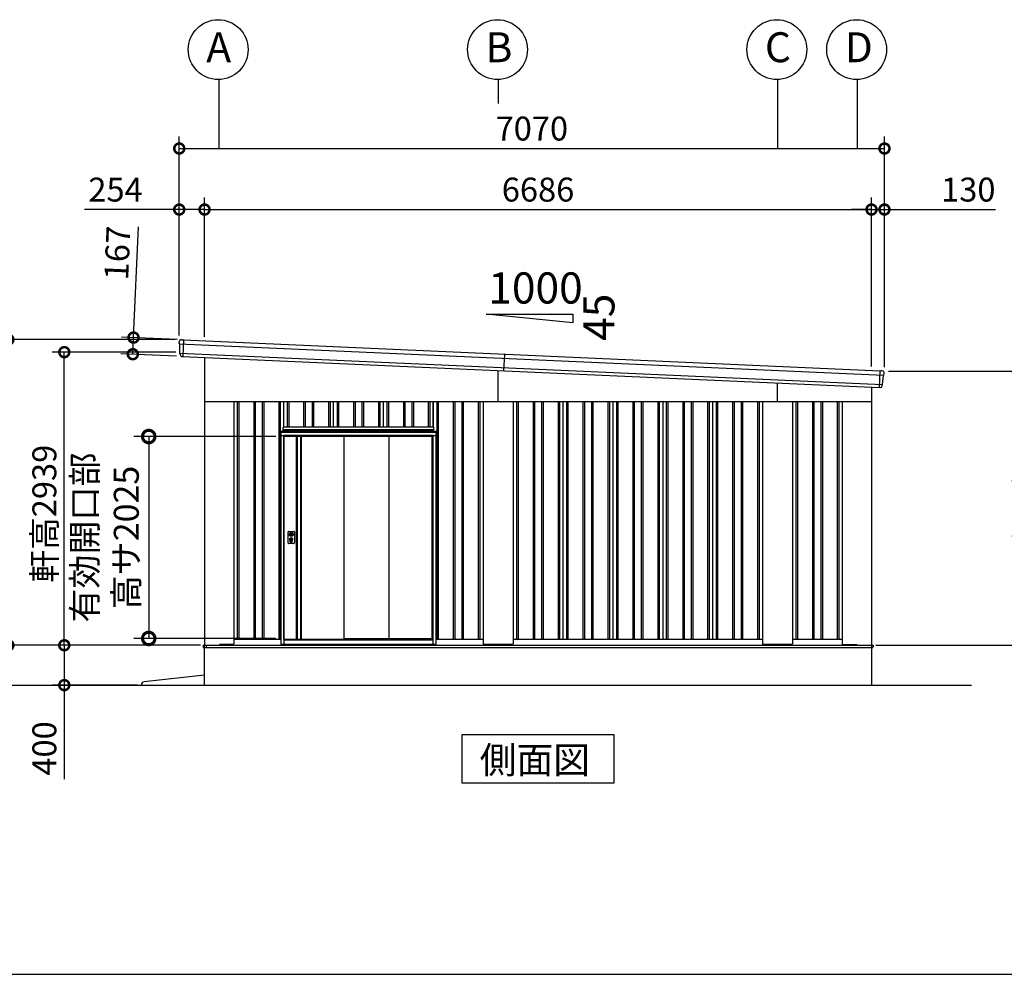
# Model space of a CAD drawing. Extents: x 576 to 32751, y 59 to 22708.
# Drawn here: x 15794 to 25664, y 497 to 10070 of the extents above; entities that cross this region are included whole.
import ezdxf

# ---------------------------------------------------------------- set-up
doc = ezdxf.new("R2010")
doc.units = 0
doc.header["$LTSCALE"] = 20
doc.header["$PDMODE"] = 3
doc.header["$PDSIZE"] = 2
doc.linetypes.add('PHANTOM', pattern=[2.5, 1.25, -0.25, 0.25, -0.25, 0.25, -0.25])
doc.layers.get('0').update_dxf_attribs({"linetype": 'CONTINUOUS'})
doc.layers.get('DEFPOINTS').update_dxf_attribs({"linetype": 'CONTINUOUS'})
for name, color, linetype in [('wipeout', 250, 'PHANTOM'), ('仕様書枠', 230, 'CONTINUOUS'), ('寸法', 4, 'CONTINUOUS'), ('文字', 7, 'CONTINUOUS'), ('細線', 5, 'CONTINUOUS'), ('部品', 7, 'CONTINUOUS'), ('部品1', 7, 'CONTINUOUS'), ('部品１', 7, 'CONTINUOUS'), ('Ｇ．Ｌ', 30, 'CONTINUOUS')]:
    doc.layers.add(name, color=color, linetype=linetype)
doc.styles.get("Standard").update_dxf_attribs({"font": 'txt', "bigfont": 'bigfont.shx'})
doc.styles.add('STYLE1', font='isocp.shx', dxfattribs={"bigfont": 'bigfont.shx'})
doc.styles.add('STYLE2', font='txt')
doc.dimstyles.new('INABA_S100G', dxfattribs={"dimscale": 100, "dimtxt": 2.5, "dimasz": 2.5, "dimexe": 1.5, "dimexo": 0.5, "dimgap": 1, "dimtad": 3, "dimdec": 1, "dimdsep": 46, "dimtxsty": 'STYLE1', "dimblk1": 'DOTSMALL', "dimblk2": 'DOTSMALL', "dimsah": 1, "dimcen": 0, "dimclrt": 7, "dimadec": 0, "dimazin": 0, "dimtfac": 1, "dimtdec": 1, "dimtix": 1, "dimtmove": 0, "dimatfit": 3, "dimldrblk": 'DOTSMALL', "dimfxl": 1, "dimtolj": 1, "dimtzin": 0, "dimarcsym": 0})
doc.dimstyles.new('INABA_S80', dxfattribs={"dimscale": 80, "dimtxt": 2.5, "dimasz": 0.5, "dimexe": 0.5, "dimexo": 0.2, "dimgap": 0.8, "dimtad": 3, "dimdsep": 46, "dimtxsty": 'STANDARD', "dimblk1": 'DOT', "dimblk2": 'DOT', "dimsah": 1, "dimcen": 0, "dimclrt": 7, "dimadec": 0, "dimazin": 0, "dimtfac": 1, "dimtix": 1, "dimtmove": 0, "dimatfit": 2, "dimldrblk": 'DOT', "dimfxl": 1, "dimtolj": 1, "dimtzin": 0, "dimarcsym": 0})

# ---------------------------------------------------------------- blocks, each defined once
blk = doc.blocks.new('_DOTSMALL')
at = {"color": 0, "linetype": 'ByBlock', "ltscale": 50, "const_width": 0.5}
blk.add_lwpolyline([(-0.0625, 0, 1), (0.0625, 0, 1)], format="xyb", close=True, dxfattribs=at)
blk = doc.blocks.new('*D58')
at = {"layer": 'DEFPOINTS', "color": 0, "ltscale": 50}
for p in [(17647, 3796.5), (16240.7, 3396.5), (17013.3, 3396.5)]:
    blk.add_point(p, dxfattribs=at)
at = {"layer": '寸法', "color": 0, "lineweight": -2, "ltscale": 50}
for p, q in [((17607, 3796.5), (16120.7, 3796.5)), ((16240.7, 3796.5), (16240.7, 3396.5)), ((16973.3, 3396.5), (16120.7, 3396.5)), ((16240.7, 3396.5), (16240.7, 2453.3))]:
    blk.add_line(p, q, dxfattribs=at)
at = {"layer": '寸法', "color": 0, "lineweight": -2, "ltscale": 50, "xscale": 200, "yscale": 200, "zscale": 200}
for p, rotation in [((16240.7, 3796.5), 90), ((16240.7, 3396.5), 270)]:
    blk.add_blockref('_DOTSMALL', p, dxfattribs=dict(at, rotation=rotation))
at = {"layer": '寸法', "color": 7, "ltscale": 50, "insert": (16040.7, 2761.4), "char_height": 240, "attachment_point": 5, "rotation": 90, "style": 'STYLE1'}
blk.add_mtext('\\A1;400', dxfattribs=at)
blk = doc.blocks.new('*D59')
at = {"layer": 'DEFPOINTS', "color": 0, "ltscale": 50}
for p in [(15680, 6861.6), (17393, 6861.6), (17645, 3796.5)]:
    blk.add_point(p, dxfattribs=at)
at = {"layer": '寸法', "color": 0, "lineweight": -2, "ltscale": 50}
for p, q in [((17353, 6861.6), (15560, 6861.6)), ((15680, 3796.5), (15680, 6861.6)), ((17605, 3796.5), (15560, 3796.5))]:
    blk.add_line(p, q, dxfattribs=at)
at = {"layer": '寸法', "color": 0, "lineweight": -2, "ltscale": 50, "xscale": 200, "yscale": 200, "zscale": 200}
for p, rotation in [((15680, 6861.6), 90), ((15680, 3796.5), 270)]:
    blk.add_blockref('_DOTSMALL', p, dxfattribs=dict(at, rotation=rotation))
at = {"layer": '寸法', "color": 7, "ltscale": 50, "insert": (15480, 5179.1), "char_height": 240, "attachment_point": 5, "rotation": 90, "style": 'STYLE1'}
blk.add_mtext('\\A1;3065', dxfattribs=at)
blk = doc.blocks.new('*D60')
at = {"layer": 'DEFPOINTS', "color": 0, "ltscale": 50}
for p in [(16240.7, 6735.7), (17398.6, 6735.7), (17645, 3796.5)]:
    blk.add_point(p, dxfattribs=at)
at = {"layer": '寸法', "color": 0, "lineweight": -2, "ltscale": 50}
for p, q in [((17358.6, 6735.7), (16120.7, 6735.7)), ((16240.7, 3796.5), (16240.7, 6735.7)), ((17605, 3796.5), (16120.7, 3796.5))]:
    blk.add_line(p, q, dxfattribs=at)
at = {"layer": '寸法', "color": 0, "lineweight": -2, "ltscale": 50, "xscale": 200, "yscale": 200, "zscale": 200}
for p, rotation in [((16240.7, 6735.7), 90), ((16240.7, 3796.5), 270)]:
    blk.add_blockref('_DOTSMALL', p, dxfattribs=dict(at, rotation=rotation))
at = {"layer": '寸法', "color": 7, "ltscale": 50, "insert": (16040.7, 5116.1), "char_height": 240, "attachment_point": 5, "rotation": 90, "style": 'STYLE1'}
blk.add_mtext('\\A1;軒高2939', dxfattribs=at)
blk = doc.blocks.new('*D61')
at = {"layer": 'DEFPOINTS', "color": 0, "ltscale": 50}
for p in [(17647, 8165.9), (17393, 6861.6), (17647, 6849.7)]:
    blk.add_point(p, dxfattribs=at)
at = {"layer": '寸法', "color": 0, "lineweight": -2, "ltscale": 50}
for p, q in [((17393, 6901.6), (17393, 8285.9)), ((17647, 6889.7), (17647, 8285.9)), ((17393, 8165.9), (16443.2, 8165.9)), ((17647, 8165.9), (17393, 8165.9))]:
    blk.add_line(p, q, dxfattribs=at)
at = {"layer": '寸法', "color": 0, "lineweight": -2, "ltscale": 50, "xscale": 200, "yscale": 200, "zscale": 200, "rotation": 180}
blk.add_blockref('_DOTSMALL', (17393, 8165.9), dxfattribs=at)
at = {"layer": '寸法', "color": 0, "lineweight": -2, "ltscale": 50, "xscale": 200, "yscale": 200, "zscale": 200}
blk.add_blockref('_DOTSMALL', (17647, 8165.9), dxfattribs=at)
at = {"layer": '寸法', "color": 7, "ltscale": 50, "insert": (16754.2, 8365.9), "char_height": 240, "attachment_point": 5, "style": 'STYLE1'}
blk.add_mtext('\\A1;254', dxfattribs=at)
blk = doc.blocks.new('*D62')
at = {"layer": 'DEFPOINTS', "color": 0, "ltscale": 50}
for p in [(24463, 8165.9), (24333, 6551.1), (24463, 6546.5)]:
    blk.add_point(p, dxfattribs=at)
at = {"layer": '寸法', "color": 0, "lineweight": -2, "ltscale": 50}
for p, q in [((24333, 6591.1), (24333, 8285.9)), ((24463, 6586.5), (24463, 8285.9)), ((24333, 8165.9), (24133, 8165.9)), ((24333, 8165.9), (24463, 8165.9)), ((24463, 8165.9), (25575.3, 8165.9))]:
    blk.add_line(p, q, dxfattribs=at)
at = {"layer": '寸法', "color": 0, "lineweight": -2, "ltscale": 50, "xscale": 200, "yscale": 200, "zscale": 200}
blk.add_blockref('_DOTSMALL', (24333, 8165.9), dxfattribs=at)
at = {"layer": '寸法', "color": 0, "lineweight": -2, "ltscale": 50, "xscale": 200, "yscale": 200, "zscale": 200, "rotation": 180}
blk.add_blockref('_DOTSMALL', (24463, 8165.9), dxfattribs=at)
at = {"layer": '寸法', "color": 7, "ltscale": 50, "insert": (25303.2, 8365.9), "char_height": 240, "attachment_point": 5, "style": 'STYLE1'}
blk.add_mtext('\\A1;130', dxfattribs=at)
blk = doc.blocks.new('*D63')
at = {"layer": 'DEFPOINTS', "color": 0, "ltscale": 50}
for p in [(24333, 8165.9), (17647, 6849.7), (24333, 6551.1)]:
    blk.add_point(p, dxfattribs=at)
at = {"layer": '寸法', "color": 0, "lineweight": -2, "ltscale": 50}
for p, q in [((17647, 6889.7), (17647, 8285.9)), ((24333, 6591.1), (24333, 8285.9)), ((17647, 8165.9), (24333, 8165.9))]:
    blk.add_line(p, q, dxfattribs=at)
at = {"layer": '寸法', "color": 0, "lineweight": -2, "ltscale": 50, "xscale": 200, "yscale": 200, "zscale": 200, "rotation": 180}
blk.add_blockref('_DOTSMALL', (17647, 8165.9), dxfattribs=at)
at = {"layer": '寸法', "color": 0, "lineweight": -2, "ltscale": 50, "xscale": 200, "yscale": 200, "zscale": 200}
blk.add_blockref('_DOTSMALL', (24333, 8165.9), dxfattribs=at)
at = {"layer": '寸法', "color": 7, "ltscale": 50, "insert": (20990, 8365.9), "char_height": 240, "attachment_point": 5, "style": 'STYLE1'}
blk.add_mtext('\\A1;6686', dxfattribs=at)
blk = doc.blocks.new('*D64')
at = {"layer": 'DEFPOINTS', "color": 0, "ltscale": 50}
for p in [(24463, 8778), (17393, 6861.6), (24463, 6546.5)]:
    blk.add_point(p, dxfattribs=at)
at = {"layer": '寸法', "color": 0, "lineweight": -2, "ltscale": 50}
for p, q in [((17393, 6901.6), (17393, 8898)), ((24463, 6586.5), (24463, 8898)), ((17393, 8778), (24463, 8778))]:
    blk.add_line(p, q, dxfattribs=at)
at = {"layer": '寸法', "color": 0, "lineweight": -2, "ltscale": 50, "xscale": 200, "yscale": 200, "zscale": 200, "rotation": 180}
blk.add_blockref('_DOTSMALL', (17393, 8778), dxfattribs=at)
at = {"layer": '寸法', "color": 0, "lineweight": -2, "ltscale": 50, "xscale": 200, "yscale": 200, "zscale": 200}
blk.add_blockref('_DOTSMALL', (24463, 8778), dxfattribs=at)
at = {"layer": '寸法', "color": 7, "ltscale": 50, "insert": (20928, 8978), "char_height": 240, "attachment_point": 5, "style": 'STYLE1'}
blk.add_mtext('\\A1;7070', dxfattribs=at)
blk = doc.blocks.new('*D65')
at = {"layer": 'DEFPOINTS', "color": 0, "ltscale": 50}
for p in [(17414, 6860.6), (16927.6, 6715.2), (17406.5, 6693.8)]:
    blk.add_point(p, dxfattribs=at)
at = {"layer": '寸法', "color": 0, "lineweight": -2, "ltscale": 50}
for p, q in [((16935.1, 6882), (16984.7, 7992.9)), ((17374, 6862.4), (16815.2, 6887.4)), ((16927.6, 6715.2), (16935.1, 6882)), ((17366.6, 6695.6), (16807.7, 6720.5))]:
    blk.add_line(p, q, dxfattribs=at)
at = {"layer": '寸法', "color": 0, "lineweight": -2, "ltscale": 50, "xscale": 200, "yscale": 200, "zscale": 200}
for p, rotation in [((16935.1, 6882), 87.442938205489), ((16927.6, 6715.2), 267.442938205489)]:
    blk.add_blockref('_DOTSMALL', p, dxfattribs=dict(at, rotation=rotation))
at = {"layer": '寸法', "color": 7, "ltscale": 50, "insert": (16772.7, 7730.1), "char_height": 240, "attachment_point": 5, "rotation": 87.44294, "style": 'STYLE1'}
blk.add_mtext('\\A1;167', dxfattribs=at)
blk = doc.blocks.new('*D66')
at = {"layer": 'DEFPOINTS', "color": 0, "ltscale": 50}
for p in [(24463, 6546.5), (26063, 6546.5), (24335, 3796.5)]:
    blk.add_point(p, dxfattribs=at)
at = {"layer": '寸法', "color": 0, "lineweight": -2, "ltscale": 50}
for p, q in [((24503, 6546.5), (26183, 6546.5)), ((26063, 3796.5), (26063, 6546.5)), ((24375, 3796.5), (26183, 3796.5))]:
    blk.add_line(p, q, dxfattribs=at)
at = {"layer": '寸法', "color": 0, "lineweight": -2, "ltscale": 50, "xscale": 200, "yscale": 200, "zscale": 200}
for p, rotation in [((26063, 6546.5), 90), ((26063, 3796.5), 270)]:
    blk.add_blockref('_DOTSMALL', p, dxfattribs=dict(at, rotation=rotation))
at = {"layer": '寸法', "color": 7, "ltscale": 50, "insert": (25862.9, 5171.5), "char_height": 240, "attachment_point": 5, "rotation": 90, "style": 'STYLE1'}
blk.add_mtext('\\A1;2750', dxfattribs=at)
blk = doc.blocks.new('*D76')
at = {"layer": 'DEFPOINTS', "color": 0, "ltscale": 50}
for p in [(18413, 5889.5), (17087.1, 3864.5), (18413, 3864.5)]:
    blk.add_point(p, dxfattribs=at)
at = {"layer": '寸法', "color": 0, "lineweight": -2, "ltscale": 50}
for p, q in [((18363, 5889.5), (16937.1, 5889.5)), ((17087.1, 5889.5), (17087.1, 3864.5)), ((18363, 3864.5), (16937.1, 3864.5))]:
    blk.add_line(p, q, dxfattribs=at)
at = {"layer": '寸法', "color": 0, "lineweight": -2, "ltscale": 50, "xscale": 250, "yscale": 250, "zscale": 250}
for p, rotation in [((17087.1, 5889.5), 90), ((17087.1, 3864.5), 270)]:
    blk.add_blockref('_DOTSMALL', p, dxfattribs=dict(at, rotation=rotation))
at = {"layer": '寸法', "color": 7, "ltscale": 50, "insert": (16653.8, 4877), "char_height": 250, "attachment_point": 5, "rotation": 90, "style": 'STYLE1'}
blk.add_mtext('\\A1;有効開口部\\P高サ2025', dxfattribs=at)

msp = doc.modelspace()

# ---------------------------------------------------------------- linework, layer by layer
at = {"layer": '仕様書枠', "ltscale": 50}
msp.add_line((576.4, 496.55), (32750.8, 496.55), dxfattribs=at)
at = {"layer": '寸法', "ltscale": 50}
for p, q in [((17790.04, 9469.948), (17790.04, 8777.959)), ((20590.04, 9469.948), (20590.04, 9228.021)), ((23390.04, 9469.948), (23390.04, 8777.959)), ((24190.04, 9469.948), (24190.04, 8777.959))]:
    msp.add_line(p, q, dxfattribs=at)
at = {"layer": '細線'}
for p, q in [((17393.552, 6819.986), (24457.586, 6504.514)), ((17398.824, 6725.657), (24443.927, 6411.031)), ((20652.769, 6715.474), (20645.318, 6548.64))]:
    msp.add_line(p, q, dxfattribs=at)
at = {"layer": '細線', "ltscale": 50}
for p, q in [((17435.475, 6859.154), (17428.025, 6692.321)), ((20590.04, 6241.55), (20590.04, 6551.109)), ((24411.871, 6380.43), (24419.321, 6547.264)), ((23390.04, 6241.55), (23390.04, 6426.064)), ((17975.04, 6241.55), (17975.04, 3856.55)), ((17990.04, 6241.55), (17990.04, 3856.55)), ((18140.04, 6241.55), (18140.04, 3856.55)), ((18155.04, 6241.55), (18155.04, 3856.55)), ((18225.04, 6241.55), (18225.04, 3856.55)), ((18240.04, 6241.55), (18240.04, 3856.55)), ((18390.04, 6241.55), (18390.04, 3856.55)), ((18405.04, 6241.55), (18405.04, 3856.55)), ((18475.04, 6241.55), (18475.04, 3856.55)), ((18490.04, 6241.55), (18490.04, 3856.55)), ((18640.04, 6241.55), (18640.04, 3856.55)), ((18655.04, 6241.55), (18655.04, 3856.55)), ((18725.04, 6241.55), (18725.04, 3856.55)), ((18740.04, 6241.55), (18740.04, 3856.55)), ((18890.04, 6241.55), (18890.04, 3856.55)), ((18905.04, 6241.55), (18905.04, 3856.55)), ((18975.04, 6241.55), (18975.04, 3856.55)), ((18990.04, 6241.55), (18990.04, 3856.55)), ((19140.04, 6241.55), (19140.04, 3856.55)), ((19155.04, 6241.55), (19155.04, 3856.55)), ((19225.04, 6241.55), (19225.04, 3856.55)), ((19240.04, 6241.55), (19240.04, 3856.55)), ((19390.04, 6241.55), (19390.04, 3856.55)), ((19405.04, 6241.55), (19405.04, 3856.55)), ((19475.04, 6241.55), (19475.04, 3856.55)), ((19490.04, 6241.55), (19490.04, 3856.55)), ((19640.04, 6241.55), (19640.04, 3856.55)), ((19655.04, 6241.55), (19655.04, 3856.55)), ((19725.04, 6241.55), (19725.04, 3856.55)), ((19740.04, 6241.55), (19740.04, 3856.55)), ((19890.04, 6241.55), (19890.04, 3856.55)), ((19905.04, 6241.55), (19905.04, 3856.55)), ((19975.04, 6241.55), (19975.04, 3856.55)), ((19990.04, 6241.55), (19990.04, 3856.55)), ((20140.04, 6241.55), (20140.04, 3856.55)), ((20155.04, 6241.55), (20155.04, 3856.55)), ((20225.04, 6241.55), (20225.04, 3856.55)), ((20240.04, 6241.55), (20240.04, 3856.55)), ((20390.04, 6241.55), (20390.04, 3856.55)), ((20405.04, 6241.55), (20405.04, 3856.55)), ((20775.04, 6241.55), (20775.04, 3856.55)), ((20790.04, 6241.55), (20790.04, 3856.55)), ((20940.04, 6241.55), (20940.04, 3856.55)), ((20955.04, 6241.55), (20955.04, 3856.55)), ((21025.04, 6241.55), (21025.04, 3856.55)), ((21040.04, 6241.55), (21040.04, 3856.55)), ((21190.04, 6241.55), (21190.04, 3856.55)), ((21205.04, 6241.55), (21205.04, 3856.55)), ((21275.04, 6241.55), (21275.04, 3856.55)), ((21290.04, 6241.55), (21290.04, 3856.55)), ((21440.04, 6241.55), (21440.04, 3856.55)), ((21455.04, 6241.55), (21455.04, 3856.55)), ((21525.04, 6241.55), (21525.04, 3856.55)), ((21540.04, 6241.55), (21540.04, 3856.55)), ((21690.04, 6241.55), (21690.04, 3856.55)), ((21705.04, 6241.55), (21705.04, 3856.55)), ((21775.04, 6241.55), (21775.04, 3856.55)), ((21790.04, 6241.55), (21790.04, 3856.55)), ((21940.04, 6241.55), (21940.04, 3856.55)), ((21955.04, 6241.55), (21955.04, 3856.55)), ((22025.04, 6241.55), (22025.04, 3856.55)), ((22040.04, 6241.55), (22040.04, 3856.55)), ((22190.04, 6241.55), (22190.04, 3856.55)), ((22205.04, 6241.55), (22205.04, 3856.55)), ((22275.04, 6241.55), (22275.04, 3856.55)), ((22290.04, 6241.55), (22290.04, 3856.55)), ((22440.04, 6241.55), (22440.04, 3856.55)), ((22455.04, 6241.55), (22455.04, 3856.55)), ((22525.04, 6241.55), (22525.04, 3856.55)), ((22540.04, 6241.55), (22540.04, 3856.55)), ((22690.04, 6241.55), (22690.04, 3856.55)), ((22705.04, 6241.55), (22705.04, 3856.55)), ((22775.04, 6241.55), (22775.04, 3856.55)), ((22790.04, 6241.55), (22790.04, 3856.55)), ((22940.04, 6241.55), (22940.04, 3856.55)), ((22955.04, 6241.55), (22955.04, 3856.55)), ((23025.04, 6241.55), (23025.04, 3856.55)), ((23040.04, 6241.55), (23040.04, 3856.55)), ((23190.04, 6241.55), (23190.04, 3856.55)), ((23205.04, 6241.55), (23205.04, 3856.55)), ((23575.04, 6241.55), (23575.04, 3856.55)), ((23590.04, 6241.55), (23590.04, 3856.55)), ((23740.04, 6241.55), (23740.04, 3856.55)), ((23755.04, 6241.55), (23755.04, 3856.55)), ((23825.04, 6241.55), (23825.04, 3856.55)), ((23840.04, 6241.55), (23840.04, 3856.55)), ((23990.04, 6241.55), (23990.04, 3856.55)), ((24005.04, 6241.55), (24005.04, 3856.55)), ((17632.04, 3797.05), (24350.04, 3797.05)), ((17632.04, 3797.05), (17632.04, 3774.55)), ((17632.04, 3774.55), (20590.04, 3774.55)), ((17665.04, 3779.55), (17665.04, 3797.05)), ((17670.04, 3774.55), (17665.04, 3779.55)), ((17790.54, 3796.55), (17790.54, 3797.05)), ((20590.04, 3774.55), (24345.04, 3774.55)), ((24345.04, 3774.55), (24350.04, 3779.55)), ((24350.04, 3797.05), (24350.04, 3779.55))]:
    msp.add_line(p, q, dxfattribs=at)
at = {"layer": '部品1', "ltscale": 50}
for p, q in [((20469.207, 7117.916), (21337.262, 7117.916)), ((21337.262, 7031.111), (20469.207, 7117.916)), ((21337.262, 7117.916), (21337.262, 7031.111)), ((17647.04, 6682.54), (17647.04, 3796.55)), ((24333.04, 6383.951), (24333.04, 3796.55)), ((17647.04, 6241.55), (24333.04, 6241.55)), ((17940.04, 6241.55), (17940.04, 3810.05)), ((20440.04, 6241.55), (20440.04, 3810.05)), ((20740.04, 6241.55), (20740.04, 3810.05)), ((21240.04, 6241.55), (21240.04, 3856.55)), ((21740.04, 6241.55), (21740.04, 3856.55)), ((22240.04, 6241.55), (22240.04, 3856.55)), ((22740.04, 6241.55), (22740.04, 3856.55)), ((23240.04, 6241.55), (23240.04, 3810.05)), ((23540.04, 6241.55), (23540.04, 3810.05)), ((24040.04, 6241.55), (24040.04, 3810.05)), ((17940.04, 3856.55), (20440.04, 3856.55)), ((20740.04, 3856.55), (23240.04, 3856.55)), ((23540.04, 3856.55), (24040.04, 3856.55)), ((17645.04, 3796.55), (24335.04, 3796.55)), ((17645.04, 3396.55), (17645.04, 3796.55)), ((17790.04, 3796.55), (17798.54, 3805.05)), ((17935.04, 3805.05), (17798.54, 3805.05)), ((20735.04, 3805.05), (20445.04, 3805.05)), ((23535.04, 3805.05), (23245.04, 3805.05)), ((24045.04, 3805.05), (24182.04, 3805.05)), ((24190.04, 3797.05), (24182.04, 3805.05)), ((24335.04, 3396.55), (24335.04, 3796.55)), ((17645.04, 3496.55), (17039.835, 3429.507))]:
    msp.add_line(p, q, dxfattribs=at)
at = {"layer": '部品1'}
for p, q in [((17393.156, 6821.328), (17393.101, 6840.579)), ((17396.425, 6818.47), (17394.864, 6818.964)), ((17398.429, 6726.983), (17398.171, 6816.094)), ((17413.993, 6860.614), (17428.005, 6859.988)), ((17433.999, 6859.721), (17428.005, 6859.988)), ((17434.842, 6859.183), (24419.955, 6547.236)), ((17401.698, 6724.141), (17400.174, 6724.623)), ((17403.472, 6711.986), (17403.444, 6721.765)), ((17425.51, 6692.04), (17426.509, 6691.996)), ((24420.842, 6547.697), (24426.836, 6547.429)), ((24440.848, 6546.803), (24426.836, 6547.429)), ((24458.1, 6505.816), (24459.872, 6524.986)), ((24444.439, 6412.317), (24452.638, 6501.05)), ((24454.589, 6503.261), (24456.189, 6503.614)), ((24414.351, 6379.927), (24413.352, 6379.972)), ((24438.079, 6397.829), (24438.979, 6407.566)), ((24440.929, 6409.777), (24442.49, 6410.122))]:
    msp.add_line(p, q, dxfattribs=at)
at = {"layer": '部品1', "ltscale": 10}
msp.add_line((17427.318, 6692.352), (24412.578, 6380.399), dxfattribs=at)
at = {"layer": '部品1'}
msp.add_lwpolyline([(20226.569, 2896.55), (20226.569, 2416.765), (21753.511, 2416.765), (21753.511, 2896.55)], close=True, dxfattribs=at)
at = {"layer": '部品1', "ltscale": 50}
for centre in [(17783.806, 9769.879), (20583.806, 9769.879), (23383.806, 9769.879), (24183.806, 9769.879)]:
    msp.add_circle(centre, 300, dxfattribs=at)
at = {"layer": '部品1'}
for centre, radius, start, end in [((17413.101, 6840.634), 20, 87.4429382, 180.1654043), ((17395.656, 6821.336), 2.5, 180.1654043, 252.4429382), ((17395.671, 6816.086), 2.5, 0.1654043, 72.4421938), ((17433.955, 6858.722), 1, 27.4429382, 87.4429382), ((17400.928, 6727.006), 2.5, 180.1654043, 252.4429382), ((17400.944, 6721.757), 2.5, 0.1654043, 72.4421377), ((17423.472, 6712.043), 20, 180.1654043, 261.4976838), ((24420.797, 6546.698), 1, 87.4429382, 147.4429382), ((24439.956, 6526.823), 20, 354.7204722, 87.4429382), ((24455.128, 6500.82), 2.5, 102.4436826, 174.7204722), ((24455.611, 6506.046), 2.5, 282.4429382, 354.7204722), ((24418.164, 6399.669), 20, 273.3881926, 354.7204722), ((24441.468, 6407.336), 2.5, 102.4437387, 174.7204722), ((24441.951, 6412.563), 2.5, 282.4429382, 354.7204722)]:
    msp.add_arc(centre, radius, start, end, dxfattribs=at)
at = {"layer": '部品1', "ltscale": 50}
for centre, radius, start, end in [((17935.04, 3810.05), 5, 270, 0), ((20445.04, 3810.05), 5, 180, 270), ((20735.04, 3810.05), 5, 270, 0), ((23245.04, 3810.05), 5, 180, 270), ((23535.04, 3810.05), 5, 270, 0), ((24045.04, 3810.05), 5, 180, 270), ((17043.138, 3399.69), 30, 96.3212668, 186.0075613)]:
    msp.add_arc(centre, radius, start, end, dxfattribs=at)
at = {"layer": '部品1'}
for points, knots in [([(17420.515, 6692.263), (17420.515, 6692.263), (17420.541, 6692.259), (17420.644, 6692.244), (17420.722, 6692.233), (17420.927, 6692.206), (17421.053, 6692.19), (17421.35, 6692.156), (17421.523, 6692.138), (17421.716, 6692.121)], [0, 0, 0, 0, 0.25, 0.25, 0.5, 0.5, 0.75, 0.75, 1, 1, 1, 1]), ([(17422.252, 6692.097), (17422.476, 6692.095), (17422.72, 6692.095), (17423.229, 6692.093), (17423.494, 6692.091), (17424.047, 6692.084), (17424.336, 6692.079), (17424.918, 6692.064), (17425.212, 6692.053), (17425.51, 6692.04)], [0, 0, 0, 0, 0.25, 0.25, 0.5, 0.5, 0.75, 0.75, 1, 1, 1, 1]), ([(17426.509, 6691.996), (17426.641, 6691.99), (17426.772, 6692.01), (17427.019, 6692.1), (17427.133, 6692.17), (17427.261, 6692.288), (17427.29, 6692.319), (17427.318, 6692.352)], [0, 0, 0, 0, 0.25, 0.25, 0.5, 0.5, 0.5820955, 0.5820955, 0.5820955, 0.5820955]), ([(24413.352, 6379.972), (24413.219, 6379.977), (24413.091, 6380.01), (24412.853, 6380.121), (24412.745, 6380.201), (24412.629, 6380.33), (24412.602, 6380.364), (24412.578, 6380.399)], [0, 0, 0, 0, 0.25, 0.25, 0.5, 0.5, 0.5820955, 0.5820955, 0.5820955, 0.5820955]), ([(24417.6, 6379.693), (24417.378, 6379.711), (24417.134, 6379.732), (24416.627, 6379.776), (24416.363, 6379.798), (24415.812, 6379.841), (24415.523, 6379.861), (24414.942, 6379.898), (24414.648, 6379.914), (24414.351, 6379.927)], [0, 0, 0, 0, 0.25, 0.25, 0.5, 0.5, 0.75, 0.75, 1, 1, 1, 1]), ([(24419.346, 6379.704), (24419.346, 6379.704), (24419.319, 6379.702), (24419.215, 6379.696), (24419.137, 6379.692), (24418.93, 6379.683), (24418.803, 6379.679), (24418.504, 6379.671), (24418.33, 6379.669), (24418.137, 6379.669)], [0, 0, 0, 0, 0.25, 0.25, 0.5, 0.5, 0.75, 0.75, 1, 1, 1, 1])]:
    msp.add_open_spline(points, degree=3, knots=knots, dxfattribs=at)
for points in [[(17421.716, 6692.121), (17421.88, 6692.106), (17422.06, 6692.098), (17422.252, 6692.097)], [(24418.136, 6379.669), (24417.971, 6379.669), (24417.792, 6379.677), (24417.6, 6379.693)]]:
    msp.add_open_spline(points, degree=3, dxfattribs=at)
at = {"layer": '部品１', "ltscale": 50}
for p, q in [((18440.04, 6241.55), (18440.04, 3856.55)), ((18940.04, 6241.55), (18940.04, 3856.55)), ((19440.04, 6241.55), (19440.04, 3856.55)), ((19940.04, 6241.55), (19940.04, 3856.55))]:
    msp.add_line(p, q, dxfattribs=at)
at = {"layer": 'Ｇ．Ｌ'}
msp.add_line((6131.4, 3396.55), (25335.04, 3396.55), dxfattribs=at)

# ---------------------------------------------------------------- texts
at = {"layer": '文字', "ltscale": 50, "style": 'STYLE1'}
msp.add_text('1000', height=312.5, dxfattribs=at).set_placement((20491.292, 7223.364))
msp.add_text('45', height=312.5, rotation=90, dxfattribs=at).set_placement((21755.94, 6848.932))
at = {"layer": '部品1', "ltscale": 50, "style": 'STYLE1'}
for s, p in [('A', (17664.293, 9643.511)), ('B', (20464.293, 9643.511)), ('C', (23264.293, 9643.511)), ('D', (24064.293, 9643.511))]:
    msp.add_text(s, height=300, dxfattribs=at).set_placement(p)
at = {"layer": '部品1', "style": 'STYLE2'}
msp.add_text('側面図', height=270, dxfattribs=at).set_placement((20405.462, 2510.763))

# ---------------------------------------------------------------- dimensions: what is measured, and where the dimension line sits
at = {"layer": '寸法', "ltscale": 50}
for base, p1, p2, picture, middle in [((24463.04, 8777.959), (17393.04, 6861.55), (24463.04, 6546.55), '*D64', (20928.04, 8777.959)), ((17647.04, 8165.856), (17393.04, 6861.55), (17647.04, 6849.706), '*D61', (16754.231, 8165.856)), ((24333.04, 8165.856), (17647.04, 6849.706), (24333.04, 6551.117), '*D63', (20990.04, 8165.856)), ((24463.04, 8165.856), (24333.04, 6551.117), (24463.04, 6546.55), '*D62', (25303.158, 8165.856))]:
    dim = msp.add_linear_dim(base=base, p1=p1, p2=p2, dimstyle='INABA_S80', override={"dimtxt": 3, "dimasz": 2.5, "dimexe": 1.5, "dimexo": 0.5, "dimgap": 1, "dimtxsty": 'STYLE1', "dimblk1": 'DOTSMALL', "dimblk2": 'DOTSMALL', "dimatfit": 3}, dxfattribs=at)
    dim.commit()
    dim.dimension.update_dxf_attribs({"geometry": picture, "text_midpoint": middle, "dimtype": 160})
for base, p1, p2, angle, picture, middle, dimtype in [((16927.623, 6715.168), (17413.993, 6860.614), (17406.542, 6693.781), 267.4429382, '*D65', (16972.55, 7721.166), 161), ((15680.044, 6861.55), (17645.04, 3796.55), (17393.04, 6861.55), 90, '*D59', (15680.044, 5179.05), 160), ((16240.745, 3396.55), (17646.978, 3796.55), (17013.303, 3396.55), 90, '*D58', (16240.745, 2761.432), 160)]:
    dim = msp.add_linear_dim(base=base, p1=p1, p2=p2, angle=angle, dimstyle='INABA_S80', override={"dimtxt": 3, "dimasz": 2.5, "dimexe": 1.5, "dimexo": 0.5, "dimgap": 1, "dimtxsty": 'STYLE1', "dimblk1": 'DOTSMALL', "dimblk2": 'DOTSMALL', "dimatfit": 3}, dxfattribs=at)
    dim.commit()
    dim.dimension.update_dxf_attribs({"geometry": picture, "text_midpoint": middle, "dimtype": dimtype})
dim = msp.add_linear_dim(base=(16240.745, 6735.671), p1=(17645.04, 3796.55), p2=(17398.634, 6735.671), angle=90, text='軒高<>', dimstyle='INABA_S80', override={"dimtxt": 3, "dimasz": 2.5, "dimexe": 1.5, "dimexo": 0.5, "dimgap": 1, "dimdec": 0, "dimtxsty": 'STYLE1', "dimblk1": 'DOTSMALL', "dimblk2": 'DOTSMALL', "dimatfit": 3}, dxfattribs=at)
dim.commit()
dim.dimension.update_dxf_attribs({"geometry": '*D60', "text_midpoint": (16240.745, 5116.11), "dimtype": 160})
dim = msp.add_linear_dim(base=(26062.957, 6546.55), p1=(24335.04, 3796.55), p2=(24463.04, 6546.55), angle=90, dimstyle='INABA_S80', override={"dimtxt": 3, "dimasz": 2.5, "dimexe": 1.5, "dimexo": 0.5, "dimgap": 1, "dimtxsty": 'STYLE1', "dimblk1": 'DOTSMALL', "dimblk2": 'DOTSMALL', "dimatfit": 3}, dxfattribs=at)
dim.commit()
dim.dimension.update_dxf_attribs({"geometry": '*D66', "text_midpoint": (25862.934, 5171.55)})
dim = msp.add_linear_dim(base=(17087.112, 3864.55), p1=(18413.04, 5889.55), p2=(18413.04, 3864.55), angle=90, text='有効開口部\\P高サ<>', dimstyle='INABA_S100G', dxfattribs=at)
dim.commit()
dim.dimension.update_dxf_attribs({"geometry": '*D76', "text_midpoint": (17087.112, 4877.05), "dimtype": 160})

# ---------------------------------------------------------------- next in the draw order: wipeouts: each hides what was drawn before it
msp.add_wipeout([(18440.04, 6241.55), (18440.04, 5984.55), (18438.04, 5984.55), (18435.04, 5981.55), (18435.04, 5959.55), (18438.04, 5956.55), (18435.04, 5953.55), (18435.04, 5941.55), (18413.04, 5941.55), (18413.04, 3806.55), (19967.04, 3806.55), (19967.04, 5941.55), (19945.04, 5941.55), (19945.04, 5953.55), (19942.04, 5956.55), (19945.04, 5959.55), (19945.04, 5981.55), (19942.04, 5984.55), (19940.04, 5984.55), (19940.04, 6241.55)]).dxf.layer = 'wipeout'

# ---------------------------------------------------------------- next in the draw order: linework, layer by layer
at = {"layer": '細線', "ltscale": 50}
for p, q in [((18475.04, 6241.55), (18475.04, 5984.55)), ((18490.04, 6241.55), (18490.04, 5984.55)), ((18640.04, 6241.55), (18640.04, 5984.55)), ((18655.04, 6241.55), (18655.04, 5984.55)), ((18725.04, 6241.55), (18725.04, 5984.55)), ((18740.04, 6241.55), (18740.04, 5984.55)), ((18890.04, 6241.55), (18890.04, 5984.55)), ((18905.04, 6241.55), (18905.04, 5984.55)), ((18975.04, 6241.55), (18975.04, 5984.55)), ((18990.04, 6241.55), (18990.04, 5984.55)), ((19140.04, 6241.55), (19140.04, 5984.55)), ((19155.04, 6241.55), (19155.04, 5984.55)), ((19225.04, 6241.55), (19225.04, 5984.55)), ((19240.04, 6241.55), (19240.04, 5984.55)), ((19390.04, 6241.55), (19390.04, 5984.55)), ((19405.04, 6241.55), (19405.04, 5984.55)), ((19475.04, 6241.55), (19475.04, 5984.55)), ((19490.04, 6241.55), (19490.04, 5984.55)), ((19640.04, 6241.55), (19640.04, 5984.55)), ((19655.04, 6241.55), (19655.04, 5984.55)), ((19725.04, 6241.55), (19725.04, 5984.55)), ((19740.04, 6241.55), (19740.04, 5984.55)), ((19890.04, 6241.55), (19890.04, 5984.55)), ((19905.04, 6241.55), (19905.04, 5984.55)), ((19967.04, 5931.55), (18413.04, 5931.55)), ((19937.04, 5899.05), (18443.04, 5899.05)), ((18443.04, 5899.05), (18443.04, 3806.55)), ((19937.04, 5889.55), (18443.04, 5889.55)), ((19937.04, 3806.55), (19937.04, 5899.05)), ((18501.471, 4915.296), (18504.378, 4915.296)), ((18501.471, 4899.804), (18504.378, 4899.804)), ((18506.04, 4833.691), (18506.04, 4842.676)), ((18510.54, 4836.998), (18510.54, 4841.575)), ((18521.54, 4836.998), (18521.54, 4841.575)), ((18526.04, 4833.691), (18526.04, 4842.676)), ((18527.702, 4915.296), (18530.609, 4915.296)), ((18527.702, 4899.804), (18530.609, 4899.804)), ((18443.04, 3853.55), (19937.04, 3853.55)), ((19044.54, 3864.05), (19911.04, 3864.05)), ((19915.04, 3853.55), (19911.04, 3864.05)), ((18443.04, 3849.55), (19937.04, 3849.55))]:
    msp.add_line(p, q, dxfattribs=at)
at = {"layer": '細線'}
for p, q in [((19945.04, 5950.05), (18435.04, 5950.05)), ((18573.54, 5889.55), (18573.54, 3856.55)), ((18607.54, 5889.55), (18607.54, 3856.55))]:
    msp.add_line(p, q, dxfattribs=at)
at = {"layer": '細線', "ltscale": 50}
for centre, radius in [((18516.04, 4857.55), 12), ((18516.04, 4907.55), 4.5)]:
    msp.add_circle(centre, radius, dxfattribs=at)
for centre, radius, start, end in [((18516.04, 4857.55), 17.5, 306.4837371, 233.5162629), ((18516.04, 4907.55), 16.5, 152.0012353, 207.9987647), ((18516.04, 4907.55), 14, 146.4074436, 213.5925564), ((18505.04, 4842.676), 1, 0, 53.5162629), ((18510.84, 4841.575), 0.3, 71.9694646, 180), ((18510.84, 4836.998), 0.3, 180, 255.8014401), ((18516.04, 4857.55), 21.5, 255.8014401, 284.1985599), ((18516.04, 4857.55), 16.5, 251.9694646, 288.0305354), ((18516.04, 4857.55), 4, 111.2538092, 248.7461908), ((18521.24, 4841.575), 0.3, 0, 108.0305354), ((18521.24, 4836.998), 0.3, 284.1985599, 0), ((18527.04, 4842.676), 1, 126.4837371, 180), ((18516.04, 4907.55), 14, 326.4074436, 33.5925564), ((18516.04, 4907.55), 16.5, 332.0012353, 27.9987647), ((18507.04, 4833.691), 1, 180, 249.3326835), ((18516.04, 4857.55), 26.5, 249.3326835, 290.6673165), ((18525.04, 4833.691), 1, 290.6673165, 360)]:
    msp.add_arc(centre, radius, start, end, dxfattribs=at)
at = {"layer": '部品', "ltscale": 50}
msp.add_line((18440.04, 6241.55), (19940.04, 6241.55), dxfattribs=at)
at = {"layer": '部品1', "ltscale": 50}
for p, q in [((18440.04, 5984.55), (18440.04, 6241.55)), ((19940.04, 5984.55), (19940.04, 6241.55)), ((19967.04, 5941.55), (18413.04, 5941.55)), ((18413.04, 5941.55), (18413.04, 3806.55)), ((18438.04, 5984.55), (18435.04, 5981.55)), ((18435.04, 5959.55), (18435.04, 5981.55)), ((18438.04, 5956.55), (18435.04, 5959.55)), ((18438.04, 5956.55), (18435.04, 5953.55)), ((18435.04, 5941.55), (18435.04, 5953.55)), ((19942.04, 5984.55), (18438.04, 5984.55)), ((19942.04, 5956.55), (18438.04, 5956.55)), ((19942.04, 5984.55), (19945.04, 5981.55)), ((19942.04, 5956.55), (19945.04, 5959.55)), ((19942.04, 5956.55), (19945.04, 5953.55)), ((19945.04, 5959.55), (19945.04, 5981.55)), ((19945.04, 5941.55), (19945.04, 5953.55)), ((19967.04, 3806.55), (19967.04, 5941.55)), ((18443.04, 5897.55), (18413.04, 5897.55)), ((18443.04, 3856.55), (18443.04, 5889.55)), ((19044.54, 5889.55), (19044.54, 3856.55)), ((19493.54, 5889.55), (19493.54, 3864.05)), ((19928.04, 3853.55), (19928.04, 5889.55)), ((19967.04, 5897.55), (19937.04, 5897.55)), ((18489.54, 4938.05), (18542.54, 4938.05)), ((18484.54, 4822.05), (18484.54, 4933.05)), ((18547.54, 4933.05), (18547.54, 4822.05)), ((18542.54, 4817.05), (18489.54, 4817.05)), ((18443.04, 3856.55), (19044.54, 3856.55)), ((18452.04, 3856.55), (18452.04, 3853.55)), ((18413.04, 3806.55), (19967.04, 3806.55))]:
    msp.add_line(p, q, dxfattribs=at)
at = {"layer": '部品1'}
for p, q in [((18940.04, 5984.55), (18940.04, 6241.55)), ((19440.04, 5984.55), (19440.04, 6241.55)), ((18565.54, 5889.55), (18565.54, 3856.55)), ((18615.54, 5889.55), (18615.54, 3856.55))]:
    msp.add_line(p, q, dxfattribs=at)
at = {"layer": '部品1', "ltscale": 50}
for points in [[(18512.54, 4926.225), (18512.54, 4915.296)], [(18512.54, 4899.804), (18512.54, 4888.875)], [(18519.54, 4915.296), (18519.54, 4926.225)], [(18519.54, 4888.875), (18519.54, 4899.804)]]:
    msp.add_lwpolyline(points, dxfattribs=at)
msp.add_lwpolyline([(18514.59, 4852.8), (18517.49, 4852.8), (18517.49, 4862.3), (18514.59, 4862.3)], close=True, dxfattribs=at)
for centre, radius in [((18516.04, 4907.55), 19), ((18516.04, 4857.55), 9)]:
    msp.add_circle(centre, radius, dxfattribs=at)
for centre, radius, start, end in [((18489.54, 4933.05), 5, 90, 180), ((18542.54, 4933.05), 5, 0, 90), ((18516.04, 4907.55), 8.5, 114.3157392, 245.6842608), ((18516.04, 4907.55), 8.5, 294.3157392, 65.6842608), ((18489.54, 4822.05), 5, 180, 270), ((18542.54, 4822.05), 5, 270, 0)]:
    msp.add_arc(centre, radius, start, end, dxfattribs=at)

doc.saveas('drawing.dxf')
